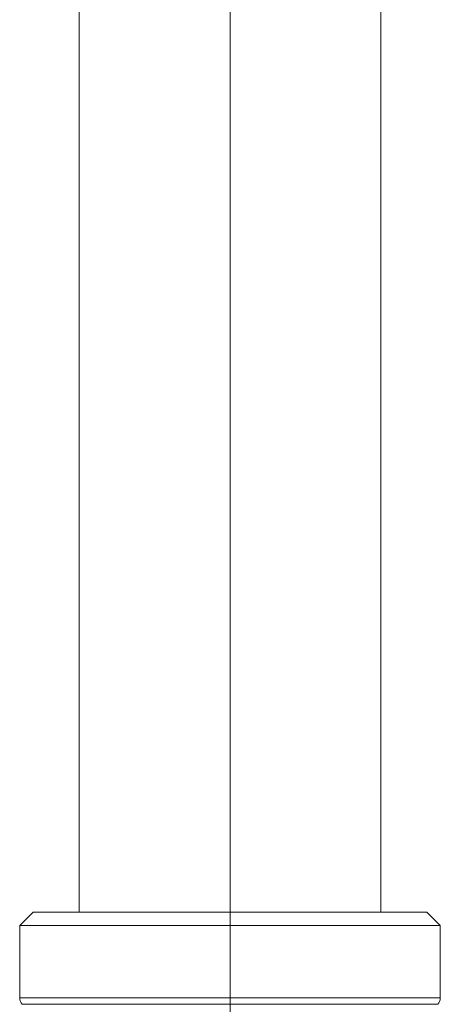
# Model space of a CAD drawing. Units: millimetres. Extents: x -1412 to 1268, y -69 to 2548.
# Drawn here: x 636 to 683, y 217 to 327 of the extents above; entities that cross this region are included whole.
import ezdxf

# ---------------------------------------------------------------- set-up
doc = ezdxf.new("R2010")
doc.units = ezdxf.units.MM
doc.layers.add('Disegno', color=7, linetype='Continuous', lineweight=20)

msp = doc.modelspace()

# ---------------------------------------------------------------- linework, layer by layer
at = {"layer": 'Disegno'}
for points in [[(659.61777, 884.13293), (659.61777, 9.19737)], [(642.76776, 837.80582), (642.76776, 227.13303)], [(676.46779, 837.80582), (676.46779, 227.13303)], [(636.11765, 225.6328), (637.61761, 227.13303)], [(637.61815, 227.13303), (681.61713, 227.13303)], [(683.11763, 225.6328), (681.6174, 227.13303)], [(636.11765, 225.6328), (683.11736, 225.6328)], [(636.11765, 217.54706), (636.11765, 225.6328)], [(683.11763, 217.54706), (683.11763, 225.6328)], [(636.11765, 217.54706), (683.11736, 217.54706)], [(636.41048, 216.84), (682.82453, 216.84)]]:
    msp.add_lwpolyline(points, dxfattribs=at)
for points in [[(636.11765, 217.54706), (636.11765, 217.28168), (636.22261, 217.02733), (636.41048, 216.83974)], [(682.8248, 216.84), (683.01213, 217.02733), (683.11763, 217.28195), (683.11763, 217.54706)]]:
    msp.add_open_spline(points, degree=3, dxfattribs=at)

doc.saveas('drawing.dxf')
